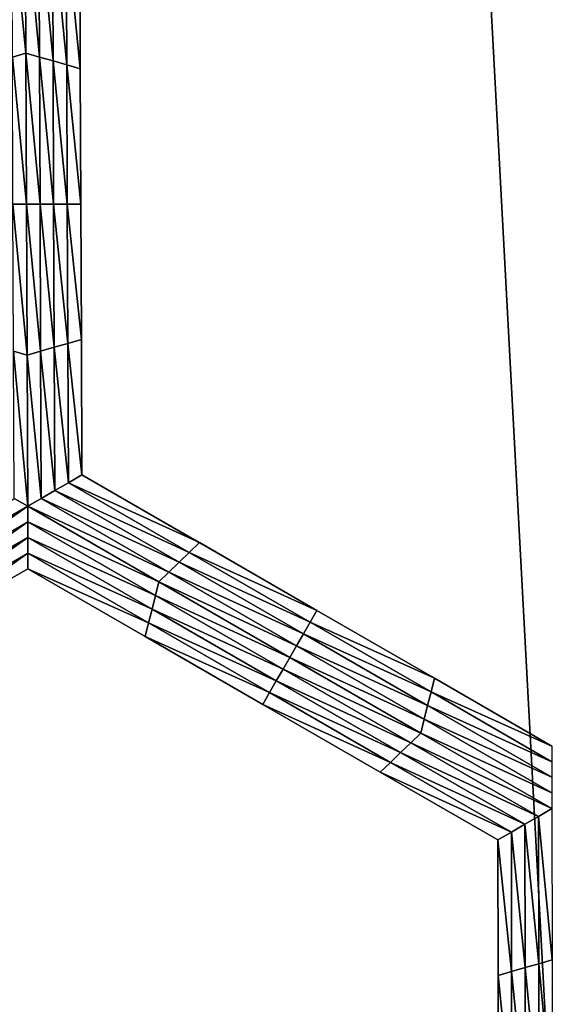
# Model space of a CAD drawing. Extents: x -0.025 to 0.03, y -0.22 to 0.
# Drawn here: x -0.004 to -0.003, y -0.211 to -0.209 of the extents above; entities that cross this region are included whole.
import ezdxf

# ---------------------------------------------------------------- set-up
doc = ezdxf.new("R2010")
doc.units = 0
doc.header["$MEASUREMENT"] = 0
doc.layers.get('0').update_dxf_attribs({"linetype": 'CONTINUOUS'})

msp = doc.modelspace()

# ---------------------------------------------------------------- linework, layer by layer
for points in [[(-0.0026633, -0.2176416, 0.0205071), (-0.0026633, -0.1930881, 0.0205071), (-0.0039808, -0.1930881, 0.0202895)], [(-0.0026633, -0.2176416, 0.0205071), (-0.0039808, -0.1930881, 0.0202895), (-0.0039808, -0.2176416, 0.0202895)], [(-0.0039142, -0.2089957, -0.0212705), (-0.0039379, -0.2087545, -0.0212705), (-0.0039152, -0.2087413, -0.0212705)], [(-0.0039152, -0.2087413, -0.0212705), (-0.0038923, -0.2087545, -0.0212705), (-0.0038913, -0.2090023, -0.0212705)], [(-0.0039152, -0.2087413, -0.0212705), (-0.0038913, -0.2090023, -0.0212705), (-0.0039142, -0.2089957, -0.0212705)], [(-0.0039142, -0.2089957, -0.0212705), (-0.003937, -0.2090023, -0.0212705), (-0.0039379, -0.2087545, -0.0212705)], [(-0.0038923, -0.2087545, -0.0212705), (-0.0038694, -0.2087677, -0.0212705), (-0.0038684, -0.2090088, -0.0212705)], [(-0.0038923, -0.2087545, -0.0212705), (-0.0038684, -0.2090088, -0.0212705), (-0.0038913, -0.2090023, -0.0212705)], [(-0.0038694, -0.2087677, -0.0212705), (-0.0038465, -0.2087808, -0.0212705), (-0.0038456, -0.2090154, -0.0212705)], [(-0.0038694, -0.2087677, -0.0212705), (-0.0038456, -0.2090154, -0.0212705), (-0.0038684, -0.2090088, -0.0212705)], [(-0.0038465, -0.2087808, -0.0212705), (-0.0038236, -0.208794, -0.0212705), (-0.0038227, -0.209022, -0.0212705)], [(-0.0038465, -0.2087808, -0.0212705), (-0.0038227, -0.209022, -0.0212705), (-0.0038456, -0.2090154, -0.0212705)], [(-0.0038236, -0.208794, -0.0206172), (-0.0038227, -0.209022, -0.0206172), (-0.0038227, -0.209022, -0.0207805)], [(-0.0038236, -0.208794, -0.0206172), (-0.0038227, -0.209022, -0.0207805), (-0.0038236, -0.208794, -0.0207805)], [(-0.0038236, -0.208794, -0.0211072), (-0.0038227, -0.209022, -0.0211072), (-0.0038227, -0.209022, -0.0212705)], [(-0.0038236, -0.208794, -0.0211072), (-0.0038227, -0.209022, -0.0212705), (-0.0038236, -0.208794, -0.0212705)], [(-0.0038236, -0.208794, -0.0209438), (-0.0038227, -0.209022, -0.0209438), (-0.0038227, -0.209022, -0.0211072)], [(-0.0038236, -0.208794, -0.0209438), (-0.0038227, -0.209022, -0.0211072), (-0.0038236, -0.208794, -0.0211072)], [(-0.0038236, -0.208794, -0.0207805), (-0.0038227, -0.209022, -0.0207805), (-0.0038227, -0.209022, -0.0209438)], [(-0.0038236, -0.208794, -0.0207805), (-0.0038227, -0.209022, -0.0209438), (-0.0038236, -0.208794, -0.0209438)], [(-0.0039132, -0.20925, -0.0212705), (-0.003937, -0.2090023, -0.0212705), (-0.0039142, -0.2089957, -0.0212705)], [(-0.0039132, -0.20925, -0.0212705), (-0.003936, -0.20925, -0.0212705), (-0.003937, -0.2090023, -0.0212705)], [(-0.0039142, -0.2089957, -0.0212705), (-0.0038913, -0.2090023, -0.0212705), (-0.0038903, -0.20925, -0.0212705)], [(-0.0039142, -0.2089957, -0.0212705), (-0.0038903, -0.20925, -0.0212705), (-0.0039132, -0.20925, -0.0212705)], [(-0.0038913, -0.2090023, -0.0212705), (-0.0038684, -0.2090088, -0.0212705), (-0.0038675, -0.20925, -0.0212705)], [(-0.0038913, -0.2090023, -0.0212705), (-0.0038675, -0.20925, -0.0212705), (-0.0038903, -0.20925, -0.0212705)], [(-0.0038684, -0.2090088, -0.0212705), (-0.0038456, -0.2090154, -0.0212705), (-0.0038447, -0.20925, -0.0212705)], [(-0.0038684, -0.2090088, -0.0212705), (-0.0038447, -0.20925, -0.0212705), (-0.0038675, -0.20925, -0.0212705)], [(-0.0038456, -0.2090154, -0.0212705), (-0.0038227, -0.209022, -0.0212705), (-0.0038218, -0.20925, -0.0212705)], [(-0.0038456, -0.2090154, -0.0212705), (-0.0038218, -0.20925, -0.0212705), (-0.0038447, -0.20925, -0.0212705)], [(-0.0038227, -0.209022, -0.0207805), (-0.0038218, -0.20925, -0.0207805), (-0.0038218, -0.20925, -0.0209438)], [(-0.0038227, -0.209022, -0.0207805), (-0.0038218, -0.20925, -0.0209438), (-0.0038227, -0.209022, -0.0209438)], [(-0.0038227, -0.209022, -0.0209438), (-0.0038218, -0.20925, -0.0209438), (-0.0038218, -0.20925, -0.0211072)], [(-0.0038227, -0.209022, -0.0209438), (-0.0038218, -0.20925, -0.0211072), (-0.0038227, -0.209022, -0.0211072)], [(-0.0038227, -0.209022, -0.0206172), (-0.0038218, -0.20925, -0.0206172), (-0.0038218, -0.20925, -0.0207805)], [(-0.0038227, -0.209022, -0.0206172), (-0.0038218, -0.20925, -0.0207805), (-0.0038227, -0.209022, -0.0207805)], [(-0.0038227, -0.209022, -0.0211072), (-0.0038218, -0.20925, -0.0211072), (-0.0038218, -0.20925, -0.0212705)], [(-0.0038227, -0.209022, -0.0211072), (-0.0038218, -0.20925, -0.0212705), (-0.0038227, -0.209022, -0.0212705)], [(-0.0039122, -0.2095044, -0.0212705), (-0.0039351, -0.2094978, -0.0212705), (-0.003936, -0.20925, -0.0212705)], [(-0.0039122, -0.2095044, -0.0212705), (-0.003936, -0.20925, -0.0212705), (-0.0039132, -0.20925, -0.0212705)], [(-0.0039132, -0.20925, -0.0212705), (-0.0038903, -0.20925, -0.0212705), (-0.0038894, -0.2094978, -0.0212705)], [(-0.0039132, -0.20925, -0.0212705), (-0.0038894, -0.2094978, -0.0212705), (-0.0039122, -0.2095044, -0.0212705)], [(-0.0038903, -0.20925, -0.0212705), (-0.0038675, -0.20925, -0.0212705), (-0.0038666, -0.2094912, -0.0212705)], [(-0.0038903, -0.20925, -0.0212705), (-0.0038666, -0.2094912, -0.0212705), (-0.0038894, -0.2094978, -0.0212705)], [(-0.0038675, -0.20925, -0.0212705), (-0.0038447, -0.20925, -0.0212705), (-0.0038437, -0.2094846, -0.0212705)], [(-0.0038675, -0.20925, -0.0212705), (-0.0038437, -0.2094846, -0.0212705), (-0.0038666, -0.2094912, -0.0212705)], [(-0.0038447, -0.20925, -0.0212705), (-0.0038218, -0.20925, -0.0212705), (-0.0038209, -0.2094781, -0.0212705)], [(-0.0038447, -0.20925, -0.0212705), (-0.0038209, -0.2094781, -0.0212705), (-0.0038437, -0.2094846, -0.0212705)], [(-0.0038218, -0.20925, -0.0207805), (-0.0038209, -0.2094781, -0.0207805), (-0.0038209, -0.2094781, -0.0209438)], [(-0.0038218, -0.20925, -0.0207805), (-0.0038209, -0.2094781, -0.0209438), (-0.0038218, -0.20925, -0.0209438)], [(-0.0038218, -0.20925, -0.0209438), (-0.0038209, -0.2094781, -0.0209438), (-0.0038209, -0.2094781, -0.0211072)], [(-0.0038218, -0.20925, -0.0209438), (-0.0038209, -0.2094781, -0.0211072), (-0.0038218, -0.20925, -0.0211072)], [(-0.0038218, -0.20925, -0.0206172), (-0.0038209, -0.2094781, -0.0206172), (-0.0038209, -0.2094781, -0.0207805)], [(-0.0038218, -0.20925, -0.0206172), (-0.0038209, -0.2094781, -0.0207805), (-0.0038218, -0.20925, -0.0207805)], [(-0.0038218, -0.20925, -0.0211072), (-0.0038209, -0.2094781, -0.0211072), (-0.0038209, -0.2094781, -0.0212705)], [(-0.0038218, -0.20925, -0.0211072), (-0.0038209, -0.2094781, -0.0212705), (-0.0038218, -0.20925, -0.0212705)], [(-0.0038666, -0.2094912, -0.0212705), (-0.0038437, -0.2094846, -0.0212705), (-0.0038428, -0.2097193, -0.0212705)], [(-0.0038437, -0.2094846, -0.0212705), (-0.0038209, -0.2094781, -0.0212705), (-0.00382, -0.2097061, -0.0212705)], [(-0.0038437, -0.2094846, -0.0212705), (-0.00382, -0.2097061, -0.0212705), (-0.0038428, -0.2097193, -0.0212705)], [(-0.0038209, -0.2094781, -0.0206172), (-0.00382, -0.2097061, -0.0206172), (-0.00382, -0.2097061, -0.0207805)], [(-0.0038209, -0.2094781, -0.0206172), (-0.00382, -0.2097061, -0.0207805), (-0.0038209, -0.2094781, -0.0207805)], [(-0.0038209, -0.2094781, -0.0207805), (-0.00382, -0.2097061, -0.0207805), (-0.00382, -0.2097061, -0.0209438)], [(-0.0038209, -0.2094781, -0.0207805), (-0.00382, -0.2097061, -0.0209438), (-0.0038209, -0.2094781, -0.0209438)], [(-0.0038209, -0.2094781, -0.0209438), (-0.00382, -0.2097061, -0.0209438), (-0.00382, -0.2097061, -0.0211072)], [(-0.0038209, -0.2094781, -0.0209438), (-0.00382, -0.2097061, -0.0211072), (-0.0038209, -0.2094781, -0.0211072)], [(-0.0038209, -0.2094781, -0.0211072), (-0.00382, -0.2097061, -0.0211072), (-0.00382, -0.2097061, -0.0212705)], [(-0.0038209, -0.2094781, -0.0211072), (-0.00382, -0.2097061, -0.0212705), (-0.0038209, -0.2094781, -0.0212705)], [(-0.0039112, -0.2097588, -0.0212705), (-0.0039341, -0.2097456, -0.0212705), (-0.0039351, -0.2094978, -0.0212705)], [(-0.0039112, -0.2097588, -0.0212705), (-0.0039351, -0.2094978, -0.0212705), (-0.0039122, -0.2095044, -0.0212705)], [(-0.0039122, -0.2095044, -0.0212705), (-0.0038894, -0.2094978, -0.0212705), (-0.0038884, -0.2097456, -0.0212705)], [(-0.0039122, -0.2095044, -0.0212705), (-0.0038884, -0.2097456, -0.0212705), (-0.0039112, -0.2097588, -0.0212705)], [(-0.0038894, -0.2094978, -0.0212705), (-0.0038666, -0.2094912, -0.0212705), (-0.0038656, -0.2097324, -0.0212705)], [(-0.0038894, -0.2094978, -0.0212705), (-0.0038656, -0.2097324, -0.0212705), (-0.0038884, -0.2097456, -0.0212705)], [(-0.0038666, -0.2094912, -0.0212705), (-0.0038428, -0.2097193, -0.0212705), (-0.0038656, -0.2097324, -0.0212705)], [(-0.0038656, -0.2097324, -0.0212705), (-0.0038428, -0.2097193, -0.0212705), (-0.0036394, -0.2098367, -0.0212705)], [(-0.0038428, -0.2097193, -0.0212705), (-0.00382, -0.2097061, -0.0212705), (-0.0036223, -0.2098202, -0.0212705)], [(-0.0038428, -0.2097193, -0.0212705), (-0.0036223, -0.2098202, -0.0212705), (-0.0036394, -0.2098367, -0.0212705)], [(-0.00382, -0.2097061, -0.0206172), (-0.0036223, -0.2098202, -0.0206172), (-0.0036223, -0.2098202, -0.0207805)], [(-0.00382, -0.2097061, -0.0206172), (-0.0036223, -0.2098202, -0.0207805), (-0.00382, -0.2097061, -0.0207805)], [(-0.00382, -0.2097061, -0.0211072), (-0.0036223, -0.2098202, -0.0211072), (-0.0036223, -0.2098202, -0.0212705)], [(-0.00382, -0.2097061, -0.0211072), (-0.0036223, -0.2098202, -0.0212705), (-0.00382, -0.2097061, -0.0212705)], [(-0.00382, -0.2097061, -0.0209438), (-0.0036223, -0.2098203, -0.0209438), (-0.0036223, -0.2098202, -0.0211072)], [(-0.00382, -0.2097061, -0.0209438), (-0.0036223, -0.2098202, -0.0211072), (-0.00382, -0.2097061, -0.0211072)], [(-0.00382, -0.2097061, -0.0207805), (-0.0036223, -0.2098202, -0.0207805), (-0.0036223, -0.2098203, -0.0209438)], [(-0.00382, -0.2097061, -0.0207805), (-0.0036223, -0.2098203, -0.0209438), (-0.00382, -0.2097061, -0.0209438)], [(-0.0038884, -0.2097456, -0.0212705), (-0.0038656, -0.2097324, -0.0212705), (-0.0036565, -0.2098532, -0.0212705)], [(-0.0038656, -0.2097324, -0.0212705), (-0.0036394, -0.2098367, -0.0212705), (-0.0036565, -0.2098532, -0.0212705)], [(-0.0041318, -0.2098861, -0.0212705), (-0.0039341, -0.2097456, -0.0212705), (-0.0039112, -0.2097588, -0.0212705)], [(-0.0039112, -0.2097588, -0.0212705), (-0.0038884, -0.2097456, -0.0212705), (-0.0036736, -0.2098697, -0.0212705)], [(-0.0038884, -0.2097456, -0.0212705), (-0.0036565, -0.2098532, -0.0212705), (-0.0036736, -0.2098697, -0.0212705)], [(-0.0039112, -0.2097588, -0.0212705), (-0.0041261, -0.2099092, -0.0212705), (-0.0041318, -0.2098861, -0.0212705)], [(-0.0039112, -0.2097588, -0.0212705), (-0.0039112, -0.2097851, -0.0212705), (-0.0041261, -0.2099092, -0.0212705)], [(-0.0039112, -0.2097588, -0.0212705), (-0.0036736, -0.2098697, -0.0212705), (-0.0036907, -0.2098861, -0.0212705)], [(-0.0036907, -0.2098861, -0.0212705), (-0.0039112, -0.2097851, -0.0212705), (-0.0039112, -0.2097588, -0.0212705)], [(-0.0039112, -0.2097851, -0.0212705), (-0.0041203, -0.2099323, -0.0212705), (-0.0041261, -0.2099092, -0.0212705)], [(-0.0039112, -0.2097851, -0.0212705), (-0.0039112, -0.2098115, -0.0212705), (-0.0041203, -0.2099323, -0.0212705)], [(-0.0036964, -0.2099092, -0.0212705), (-0.0039112, -0.2098115, -0.0212705), (-0.0039112, -0.2097851, -0.0212705)], [(-0.0036907, -0.2098861, -0.0212705), (-0.0036964, -0.2099092, -0.0212705), (-0.0039112, -0.2097851, -0.0212705)], [(-0.0039112, -0.2098115, -0.0212705), (-0.0041146, -0.2099553, -0.0212705), (-0.0041203, -0.2099323, -0.0212705)], [(-0.0039112, -0.2098115, -0.0212705), (-0.0039112, -0.2098379, -0.0212705), (-0.0041146, -0.2099553, -0.0212705)], [(-0.003702, -0.2099323, -0.0212705), (-0.0039112, -0.2098379, -0.0212705), (-0.0039112, -0.2098115, -0.0212705)], [(-0.0036964, -0.2099092, -0.0212705), (-0.003702, -0.2099323, -0.0212705), (-0.0039112, -0.2098115, -0.0212705)], [(-0.0036394, -0.2098367, -0.0212705), (-0.0036223, -0.2098202, -0.0212705), (-0.0034246, -0.2099344, -0.0212705)], [(-0.0036223, -0.2098202, -0.0207805), (-0.0034246, -0.2099344, -0.0207805), (-0.0034246, -0.2099344, -0.0209438)], [(-0.0036223, -0.2098202, -0.0207805), (-0.0034246, -0.2099344, -0.0209438), (-0.0036223, -0.2098203, -0.0209438)], [(-0.0036223, -0.2098203, -0.0209438), (-0.0034246, -0.2099344, -0.0211072), (-0.0036223, -0.2098202, -0.0211072)], [(-0.0036223, -0.2098202, -0.0206172), (-0.0034246, -0.2099344, -0.0206172), (-0.0034246, -0.2099344, -0.0207805)], [(-0.0036223, -0.2098202, -0.0206172), (-0.0034246, -0.2099344, -0.0207805), (-0.0036223, -0.2098202, -0.0207805)], [(-0.0036223, -0.2098202, -0.0211072), (-0.0034246, -0.2099344, -0.0211072), (-0.0034246, -0.2099344, -0.0212705)], [(-0.0036223, -0.2098202, -0.0211072), (-0.0034246, -0.2099344, -0.0212705), (-0.0036223, -0.2098202, -0.0212705)], [(-0.0036223, -0.2098203, -0.0209438), (-0.0034246, -0.2099344, -0.0209438), (-0.0034246, -0.2099344, -0.0211072)], [(-0.0036565, -0.2098532, -0.0212705), (-0.0036394, -0.2098367, -0.0212705), (-0.003436, -0.2099542, -0.0212705)], [(-0.0036394, -0.2098367, -0.0212705), (-0.0034246, -0.2099344, -0.0212705), (-0.003436, -0.2099542, -0.0212705)], [(-0.0039112, -0.2098379, -0.0212705), (-0.0041089, -0.2099784, -0.0212705), (-0.0041146, -0.2099553, -0.0212705)], [(-0.0039112, -0.2098379, -0.0212705), (-0.0039112, -0.2098642, -0.0212705), (-0.0041089, -0.2099784, -0.0212705)], [(-0.0037077, -0.2099553, -0.0212705), (-0.0039112, -0.2098642, -0.0212705), (-0.0039112, -0.2098379, -0.0212705)], [(-0.003702, -0.2099323, -0.0212705), (-0.0037077, -0.2099553, -0.0212705), (-0.0039112, -0.2098379, -0.0212705)], [(-0.0036736, -0.2098697, -0.0212705), (-0.0036565, -0.2098532, -0.0212705), (-0.0034473, -0.2099739, -0.0212705)], [(-0.0036565, -0.2098532, -0.0212705), (-0.003436, -0.2099542, -0.0212705), (-0.0034473, -0.2099739, -0.0212705)], [(-0.0039112, -0.2098642, -0.0206172), (-0.0041089, -0.2099784, -0.0206172), (-0.0041089, -0.2099784, -0.0207805)], [(-0.0039112, -0.2098642, -0.0206172), (-0.0041089, -0.2099784, -0.0207805), (-0.0039112, -0.2098642, -0.0207805)], [(-0.0039112, -0.2098642, -0.0211072), (-0.0041089, -0.2099784, -0.0211072), (-0.0041089, -0.2099784, -0.0212705)], [(-0.0039112, -0.2098642, -0.0211072), (-0.0041089, -0.2099784, -0.0212705), (-0.0039112, -0.2098642, -0.0212705)], [(-0.0039112, -0.2098642, -0.0209438), (-0.0041089, -0.2099784, -0.0209438), (-0.0041089, -0.2099784, -0.0211072)], [(-0.0039112, -0.2098642, -0.0209438), (-0.0041089, -0.2099784, -0.0211072), (-0.0039112, -0.2098642, -0.0211072)], [(-0.0039112, -0.2098642, -0.0207805), (-0.0041089, -0.2099784, -0.0207805), (-0.0041089, -0.2099784, -0.0209438)], [(-0.0039112, -0.2098642, -0.0207805), (-0.0041089, -0.2099784, -0.0209438), (-0.0039112, -0.2098642, -0.0209438)], [(-0.0037134, -0.2099784, -0.0206172), (-0.0039112, -0.2098642, -0.0206172), (-0.0039112, -0.2098642, -0.0207805)], [(-0.0037134, -0.2099784, -0.0206172), (-0.0039112, -0.2098642, -0.0207805), (-0.0037134, -0.2099784, -0.0207805)], [(-0.0037134, -0.2099784, -0.0207805), (-0.0039112, -0.2098642, -0.0207805), (-0.0039112, -0.2098642, -0.0209438)], [(-0.0037134, -0.2099784, -0.0207805), (-0.0039112, -0.2098642, -0.0209438), (-0.0037134, -0.2099784, -0.0209438)], [(-0.0037134, -0.2099784, -0.0209438), (-0.0039112, -0.2098642, -0.0209438), (-0.0039112, -0.2098642, -0.0211072)], [(-0.0037134, -0.2099784, -0.0209438), (-0.0039112, -0.2098642, -0.0211072), (-0.0037134, -0.2099784, -0.0211072)], [(-0.0037134, -0.2099784, -0.0211072), (-0.0039112, -0.2098642, -0.0211072), (-0.0039112, -0.2098642, -0.0212705)], [(-0.0037134, -0.2099784, -0.0211072), (-0.0039112, -0.2098642, -0.0212705), (-0.0037134, -0.2099784, -0.0212705)], [(-0.0037077, -0.2099553, -0.0212705), (-0.0037134, -0.2099784, -0.0212705), (-0.0039112, -0.2098642, -0.0212705)], [(-0.0036907, -0.2098861, -0.0212705), (-0.0036736, -0.2098697, -0.0212705), (-0.0034587, -0.2099937, -0.0212705)], [(-0.0036736, -0.2098697, -0.0212705), (-0.0034473, -0.2099739, -0.0212705), (-0.0034587, -0.2099937, -0.0212705)], [(-0.0034701, -0.2100135, -0.0212705), (-0.0036964, -0.2099092, -0.0212705), (-0.0036907, -0.2098861, -0.0212705)], [(-0.0036907, -0.2098861, -0.0212705), (-0.0034587, -0.2099937, -0.0212705), (-0.0034701, -0.2100135, -0.0212705)], [(-0.0034815, -0.2100332, -0.0212705), (-0.003702, -0.2099323, -0.0212705), (-0.0036964, -0.2099092, -0.0212705)], [(-0.0034701, -0.2100135, -0.0212705), (-0.0034815, -0.2100332, -0.0212705), (-0.0036964, -0.2099092, -0.0212705)], [(-0.0034929, -0.210053, -0.0212705), (-0.0037077, -0.2099553, -0.0212705), (-0.003702, -0.2099323, -0.0212705)], [(-0.0034815, -0.2100332, -0.0212705), (-0.0034929, -0.210053, -0.0212705), (-0.003702, -0.2099323, -0.0212705)], [(-0.003436, -0.2099542, -0.0212705), (-0.0034246, -0.2099344, -0.0212705), (-0.0032269, -0.2100486, -0.0212705)], [(-0.0034246, -0.2099344, -0.0207805), (-0.0032269, -0.2100486, -0.0207805), (-0.0032269, -0.2100486, -0.0209438)], [(-0.0034246, -0.2099344, -0.0207805), (-0.0032269, -0.2100486, -0.0209438), (-0.0034246, -0.2099344, -0.0209438)], [(-0.0034246, -0.2099344, -0.0209438), (-0.0032269, -0.2100486, -0.0209438), (-0.0032269, -0.2100486, -0.0211072)], [(-0.0034246, -0.2099344, -0.0209438), (-0.0032269, -0.2100486, -0.0211072), (-0.0034246, -0.2099344, -0.0211072)], [(-0.0034246, -0.2099344, -0.0206172), (-0.0032269, -0.2100486, -0.0206172), (-0.0032269, -0.2100486, -0.0207805)], [(-0.0034246, -0.2099344, -0.0206172), (-0.0032269, -0.2100486, -0.0207805), (-0.0034246, -0.2099344, -0.0207805)], [(-0.0034246, -0.2099344, -0.0211072), (-0.0032269, -0.2100486, -0.0211072), (-0.0032269, -0.2100486, -0.0212705)], [(-0.0034246, -0.2099344, -0.0211072), (-0.0032269, -0.2100486, -0.0212705), (-0.0034246, -0.2099344, -0.0212705)], [(-0.0035043, -0.2100728, -0.0212705), (-0.0037134, -0.2099784, -0.0212705), (-0.0037077, -0.2099553, -0.0212705)], [(-0.0034929, -0.210053, -0.0212705), (-0.0035043, -0.2100728, -0.0212705), (-0.0037077, -0.2099553, -0.0212705)], [(-0.0034473, -0.2099739, -0.0212705), (-0.003436, -0.2099542, -0.0212705), (-0.0032325, -0.2100716, -0.0212705)], [(-0.003436, -0.2099542, -0.0212705), (-0.0032269, -0.2100486, -0.0212705), (-0.0032325, -0.2100716, -0.0212705)], [(-0.0035157, -0.2100926, -0.0207805), (-0.0037134, -0.2099784, -0.0207805), (-0.0037134, -0.2099784, -0.0209438)], [(-0.0035157, -0.2100926, -0.0207805), (-0.0037134, -0.2099784, -0.0209438), (-0.0035157, -0.2100926, -0.0209438)], [(-0.0035157, -0.2100926, -0.0209438), (-0.0037134, -0.2099784, -0.0209438), (-0.0037134, -0.2099784, -0.0211072)], [(-0.0035157, -0.2100926, -0.0209438), (-0.0037134, -0.2099784, -0.0211072), (-0.0035157, -0.2100926, -0.0211072)], [(-0.0035157, -0.2100926, -0.0206172), (-0.0037134, -0.2099784, -0.0206172), (-0.0037134, -0.2099784, -0.0207805)], [(-0.0035157, -0.2100926, -0.0206172), (-0.0037134, -0.2099784, -0.0207805), (-0.0035157, -0.2100926, -0.0207805)], [(-0.0035157, -0.2100926, -0.0211072), (-0.0037134, -0.2099784, -0.0211072), (-0.0037134, -0.2099784, -0.0212705)], [(-0.0035157, -0.2100926, -0.0211072), (-0.0037134, -0.2099784, -0.0212705), (-0.0035157, -0.2100926, -0.0212705)], [(-0.0035043, -0.2100728, -0.0212705), (-0.0035157, -0.2100926, -0.0212705), (-0.0037134, -0.2099784, -0.0212705)], [(-0.0034587, -0.2099937, -0.0212705), (-0.0034473, -0.2099739, -0.0212705), (-0.0032382, -0.2100947, -0.0212705)], [(-0.0034473, -0.2099739, -0.0212705), (-0.0032325, -0.2100716, -0.0212705), (-0.0032382, -0.2100947, -0.0212705)], [(-0.0034701, -0.2100135, -0.0212705), (-0.0034587, -0.2099937, -0.0212705), (-0.0032439, -0.2101177, -0.0212705)], [(-0.0034587, -0.2099937, -0.0212705), (-0.0032382, -0.2100947, -0.0212705), (-0.0032439, -0.2101177, -0.0212705)], [(-0.0032495, -0.2101408, -0.0212705), (-0.0034815, -0.2100332, -0.0212705), (-0.0034701, -0.2100135, -0.0212705)], [(-0.0034701, -0.2100135, -0.0212705), (-0.0032439, -0.2101177, -0.0212705), (-0.0032495, -0.2101408, -0.0212705)], [(-0.0032666, -0.2101573, -0.0212705), (-0.0034929, -0.210053, -0.0212705), (-0.0034815, -0.2100332, -0.0212705)], [(-0.0032495, -0.2101408, -0.0212705), (-0.0032666, -0.2101573, -0.0212705), (-0.0034815, -0.2100332, -0.0212705)], [(-0.0032325, -0.2100716, -0.0212705), (-0.0032269, -0.2100486, -0.0212705), (-0.0030291, -0.2101627, -0.0212705)], [(-0.0032269, -0.2100486, -0.0206172), (-0.0030291, -0.2101627, -0.0206172), (-0.0030291, -0.2101627, -0.0207805)], [(-0.0032269, -0.2100486, -0.0206172), (-0.0030291, -0.2101627, -0.0207805), (-0.0032269, -0.2100486, -0.0207805)], [(-0.0032269, -0.2100486, -0.0207805), (-0.0030291, -0.2101627, -0.0207805), (-0.0030291, -0.2101627, -0.0209438)], [(-0.0032269, -0.2100486, -0.0207805), (-0.0030291, -0.2101627, -0.0209438), (-0.0032269, -0.2100486, -0.0209438)], [(-0.0032269, -0.2100486, -0.0209438), (-0.0030291, -0.2101627, -0.0209438), (-0.0030291, -0.2101627, -0.0211072)], [(-0.0032269, -0.2100486, -0.0209438), (-0.0030291, -0.2101627, -0.0211072), (-0.0032269, -0.2100486, -0.0211072)], [(-0.0032269, -0.2100486, -0.0211072), (-0.0030291, -0.2101627, -0.0211072), (-0.0030291, -0.2101627, -0.0212705)], [(-0.0032269, -0.2100486, -0.0211072), (-0.0030291, -0.2101627, -0.0212705), (-0.0032269, -0.2100486, -0.0212705)], [(-0.0032838, -0.2101738, -0.0212705), (-0.0035043, -0.2100728, -0.0212705), (-0.0034929, -0.210053, -0.0212705)], [(-0.0032666, -0.2101573, -0.0212705), (-0.0032838, -0.2101738, -0.0212705), (-0.0034929, -0.210053, -0.0212705)], [(-0.0033009, -0.2101902, -0.0212705), (-0.0035157, -0.2100926, -0.0212705), (-0.0035043, -0.2100728, -0.0212705)], [(-0.0032838, -0.2101738, -0.0212705), (-0.0033009, -0.2101902, -0.0212705), (-0.0035043, -0.2100728, -0.0212705)], [(-0.0032382, -0.2100947, -0.0212705), (-0.0032325, -0.2100716, -0.0212705), (-0.0030291, -0.2101891, -0.0212705)], [(-0.0032325, -0.2100716, -0.0212705), (-0.0030291, -0.2101627, -0.0212705), (-0.0030291, -0.2101891, -0.0212705)], [(-0.003318, -0.2102067, -0.0207805), (-0.0035157, -0.2100926, -0.0207805), (-0.0035157, -0.2100926, -0.0209438)], [(-0.003318, -0.2102067, -0.0207805), (-0.0035157, -0.2100926, -0.0209438), (-0.003318, -0.2102067, -0.0209438)], [(-0.003318, -0.2102067, -0.0209438), (-0.0035157, -0.2100926, -0.0209438), (-0.0035157, -0.2100926, -0.0211072)], [(-0.003318, -0.2102067, -0.0209438), (-0.0035157, -0.2100926, -0.0211072), (-0.003318, -0.2102067, -0.0211072)], [(-0.003318, -0.2102067, -0.0206172), (-0.0035157, -0.2100926, -0.0206172), (-0.0035157, -0.2100926, -0.0207805)], [(-0.003318, -0.2102067, -0.0206172), (-0.0035157, -0.2100926, -0.0207805), (-0.003318, -0.2102067, -0.0207805)], [(-0.003318, -0.2102067, -0.0211072), (-0.0035157, -0.2100926, -0.0211072), (-0.0035157, -0.2100926, -0.0212705)], [(-0.003318, -0.2102067, -0.0211072), (-0.0035157, -0.2100926, -0.0212705), (-0.003318, -0.2102067, -0.0212705)], [(-0.0033009, -0.2101902, -0.0212705), (-0.003318, -0.2102067, -0.0212705), (-0.0035157, -0.2100926, -0.0212705)], [(-0.0032439, -0.2101177, -0.0212705), (-0.0032382, -0.2100947, -0.0212705), (-0.0030291, -0.2102154, -0.0212705)], [(-0.0032382, -0.2100947, -0.0212705), (-0.0030291, -0.2101891, -0.0212705), (-0.0030291, -0.2102154, -0.0212705)], [(-0.0032495, -0.2101408, -0.0212705), (-0.0032439, -0.2101177, -0.0212705), (-0.003029, -0.2102418, -0.0212705)], [(-0.0032439, -0.2101177, -0.0212705), (-0.0030291, -0.2102154, -0.0212705), (-0.003029, -0.2102418, -0.0212705)], [(-0.003029, -0.2102681, -0.0212705), (-0.0032666, -0.2101573, -0.0212705), (-0.0032495, -0.2101408, -0.0212705)], [(-0.0032495, -0.2101408, -0.0212705), (-0.003029, -0.2102418, -0.0212705), (-0.003029, -0.2102681, -0.0212705)], [(-0.0030518, -0.2102813, -0.0212705), (-0.0032838, -0.2101738, -0.0212705), (-0.0032666, -0.2101573, -0.0212705)], [(-0.003029, -0.2102681, -0.0212705), (-0.0030518, -0.2102813, -0.0212705), (-0.0032666, -0.2101573, -0.0212705)], [(-0.0030746, -0.2102945, -0.0212705), (-0.0033009, -0.2101902, -0.0212705), (-0.0032838, -0.2101738, -0.0212705)], [(-0.0030518, -0.2102813, -0.0212705), (-0.0030746, -0.2102945, -0.0212705), (-0.0032838, -0.2101738, -0.0212705)], [(-0.0030974, -0.2103077, -0.0212705), (-0.003318, -0.2102067, -0.0212705), (-0.0033009, -0.2101902, -0.0212705)], [(-0.0030746, -0.2102945, -0.0212705), (-0.0030974, -0.2103077, -0.0212705), (-0.0033009, -0.2101902, -0.0212705)], [(-0.0031203, -0.2103209, -0.0206172), (-0.003318, -0.2102067, -0.0206172), (-0.003318, -0.2102067, -0.0207805)], [(-0.0031203, -0.2103209, -0.0206172), (-0.003318, -0.2102067, -0.0207805), (-0.0031203, -0.2103209, -0.0207805)], [(-0.0031203, -0.2103209, -0.0211072), (-0.003318, -0.2102067, -0.0211072), (-0.003318, -0.2102067, -0.0212705)], [(-0.0031203, -0.2103209, -0.0211072), (-0.003318, -0.2102067, -0.0212705), (-0.0031203, -0.2103209, -0.0212705)], [(-0.0031203, -0.2103209, -0.0209438), (-0.003318, -0.2102067, -0.0209438), (-0.003318, -0.2102067, -0.0211072)], [(-0.0031203, -0.2103209, -0.0209438), (-0.003318, -0.2102067, -0.0211072), (-0.0031203, -0.2103209, -0.0211072)], [(-0.0031203, -0.2103209, -0.0207805), (-0.003318, -0.2102067, -0.0207805), (-0.003318, -0.2102067, -0.0209438)], [(-0.0031203, -0.2103209, -0.0207805), (-0.003318, -0.2102067, -0.0209438), (-0.0031203, -0.2103209, -0.0209438)], [(-0.0030974, -0.2103077, -0.0212705), (-0.0031203, -0.2103209, -0.0212705), (-0.003318, -0.2102067, -0.0212705)], [(-0.0030285, -0.2105227, -0.0212705), (-0.0030518, -0.2102813, -0.0212705), (-0.003029, -0.2102681, -0.0212705)], [(-0.0030513, -0.2105293, -0.0212705), (-0.0030746, -0.2102945, -0.0212705), (-0.0030518, -0.2102813, -0.0212705)], [(-0.0030285, -0.2105227, -0.0212705), (-0.0030513, -0.2105293, -0.0212705), (-0.0030518, -0.2102813, -0.0212705)], [(-0.0030741, -0.2105359, -0.0212705), (-0.0030974, -0.2103077, -0.0212705), (-0.0030746, -0.2102945, -0.0212705)], [(-0.0030513, -0.2105293, -0.0212705), (-0.0030741, -0.2105359, -0.0212705), (-0.0030746, -0.2102945, -0.0212705)], [(-0.003097, -0.2105424, -0.0212705), (-0.0031203, -0.2103209, -0.0212705), (-0.0030974, -0.2103077, -0.0212705)], [(-0.0030741, -0.2105359, -0.0212705), (-0.003097, -0.2105424, -0.0212705), (-0.0030974, -0.2103077, -0.0212705)], [(-0.0031198, -0.210549, -0.0206172), (-0.0031203, -0.2103209, -0.0206172), (-0.0031203, -0.2103209, -0.0207805)], [(-0.0031198, -0.210549, -0.0206172), (-0.0031203, -0.2103209, -0.0207805), (-0.0031198, -0.210549, -0.0207805)], [(-0.0031198, -0.210549, -0.0207805), (-0.0031203, -0.2103209, -0.0207805), (-0.0031203, -0.2103209, -0.0209438)], [(-0.0031198, -0.210549, -0.0207805), (-0.0031203, -0.2103209, -0.0209438), (-0.0031198, -0.210549, -0.0209438)], [(-0.0031198, -0.210549, -0.0209438), (-0.0031203, -0.2103209, -0.0209438), (-0.0031203, -0.2103209, -0.0211072)], [(-0.0031198, -0.210549, -0.0209438), (-0.0031203, -0.2103209, -0.0211072), (-0.0031198, -0.210549, -0.0211072)], [(-0.0031198, -0.210549, -0.0211072), (-0.0031203, -0.2103209, -0.0211072), (-0.0031203, -0.2103209, -0.0212705)], [(-0.0031198, -0.210549, -0.0211072), (-0.0031203, -0.2103209, -0.0212705), (-0.0031198, -0.210549, -0.0212705)], [(-0.003097, -0.2105424, -0.0212705), (-0.0031198, -0.210549, -0.0212705), (-0.0031203, -0.2103209, -0.0212705)], [(-0.0030508, -0.2107772, -0.0212705), (-0.0030741, -0.2105359, -0.0212705), (-0.0030513, -0.2105293, -0.0212705)], [(-0.003028, -0.2107772, -0.0212705), (-0.0030513, -0.2105293, -0.0212705), (-0.0030285, -0.2105227, -0.0212705)], [(-0.003028, -0.2107772, -0.0212705), (-0.0030508, -0.2107772, -0.0212705), (-0.0030513, -0.2105293, -0.0212705)], [(-0.0030965, -0.2107772, -0.0212705), (-0.0031198, -0.210549, -0.0212705), (-0.003097, -0.2105424, -0.0212705)], [(-0.0031194, -0.2107772, -0.0207805), (-0.0031198, -0.210549, -0.0207805), (-0.0031198, -0.210549, -0.0209438)], [(-0.0031194, -0.2107772, -0.0207805), (-0.0031198, -0.210549, -0.0209438), (-0.0031194, -0.2107772, -0.0209438)], [(-0.0031194, -0.2107772, -0.0209438), (-0.0031198, -0.210549, -0.0209438), (-0.0031198, -0.210549, -0.0211072)], [(-0.0031194, -0.2107772, -0.0209438), (-0.0031198, -0.210549, -0.0211072), (-0.0031194, -0.2107772, -0.0211072)], [(-0.0031194, -0.2107772, -0.0206172), (-0.0031198, -0.210549, -0.0206172), (-0.0031198, -0.210549, -0.0207805)], [(-0.0031194, -0.2107772, -0.0206172), (-0.0031198, -0.210549, -0.0207805), (-0.0031194, -0.2107772, -0.0207805)], [(-0.0031194, -0.2107772, -0.0211072), (-0.0031198, -0.210549, -0.0211072), (-0.0031198, -0.210549, -0.0212705)], [(-0.0031194, -0.2107772, -0.0211072), (-0.0031198, -0.210549, -0.0212705), (-0.0031194, -0.2107772, -0.0212705)], [(-0.0030965, -0.2107772, -0.0212705), (-0.0031194, -0.2107772, -0.0212705), (-0.0031198, -0.210549, -0.0212705)], [(-0.0030737, -0.2107772, -0.0212705), (-0.003097, -0.2105424, -0.0212705), (-0.0030741, -0.2105359, -0.0212705)], [(-0.0030737, -0.2107772, -0.0212705), (-0.0030965, -0.2107772, -0.0212705), (-0.003097, -0.2105424, -0.0212705)], [(-0.0030508, -0.2107772, -0.0212705), (-0.0030737, -0.2107772, -0.0212705), (-0.0030741, -0.2105359, -0.0212705)]]:
    msp.add_3dface(points)

doc.saveas('drawing.dxf')
